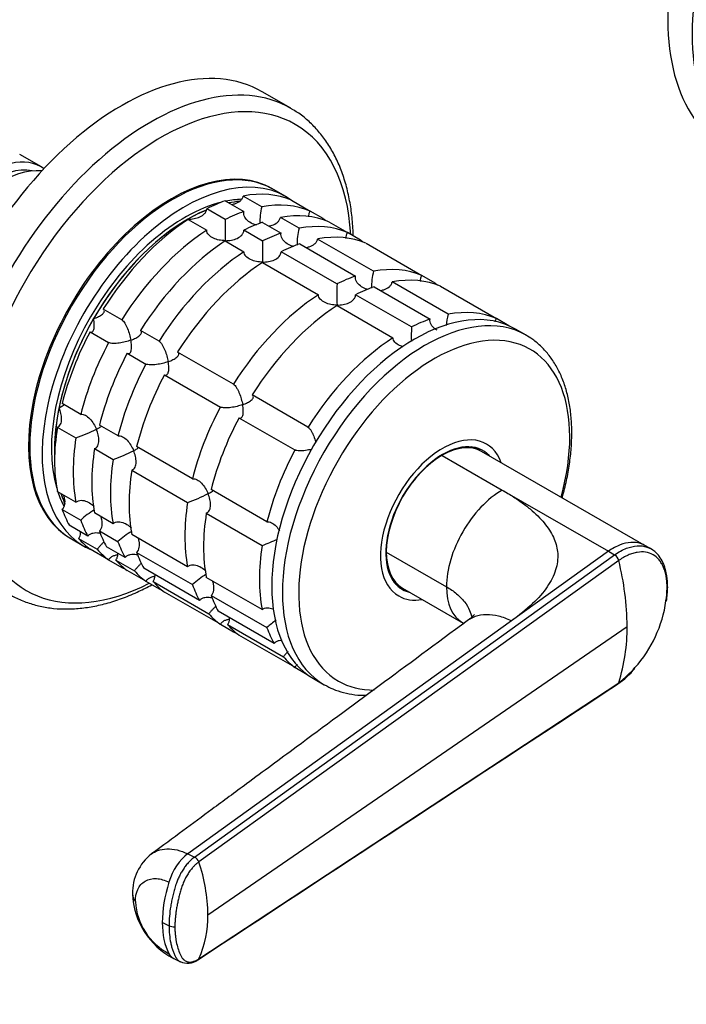
# Model space of a CAD drawing. Units: millimetres. Extents: x 0 to 1478, y 0 to 1758.
# Drawn here: x 997 to 1073, y 203 to 315 of the extents above; entities that cross this region are included whole.
import ezdxf
from ezdxf import colors
from ezdxf.entities.mleader import LeaderData, LeaderLine
from ezdxf.math import Vec2, Vec3

# ---------------------------------------------------------------- set-up
doc = ezdxf.new("R2010")
doc.units = ezdxf.units.MM
doc.layers.add('DV6_Défaut', color=7, linetype='Continuous')
doc.layers.add('Défaut', color=7, linetype='Continuous')

# ---------------------------------------------------------------- blocks, each defined once
blk = doc.blocks.new('_DOT')
at = {"color": 0}
blk.add_line((0, 0), (-1, 0), dxfattribs=at)
at = {"color": 0, "const_width": 0.333}
blk.add_lwpolyline([(-0.1665, 0, 1), (0.1665, 0, 1)], format="xyb", close=True, dxfattribs=at)
blk = doc.blocks.new('SE5')
at = {"layer": 'DV6_Défaut', "color": 7, "linetype": 'Continuous'}
for p, q in [((1027.89, 305.21), (1024.61, 307.1)), ((999.48, 298.52), (997, 299.95)), ((1024.58, 293.98), (1022.46, 295.21)), ((1027.32, 295.14), (1025.91, 295.96)), ((1020.41, 294.66), (1022.53, 293.43)), ((1027.96, 294.72), (1030.08, 293.49)), ((1020.42, 292.53), (1018.3, 293.76)), ((1031.58, 292.63), (1030.08, 293.49)), ((1016.18, 292.53), (1018.3, 291.31)), ((1024.65, 292.21), (1026.78, 290.98)), ((1028.82, 291.53), (1026.7, 292.76)), ((1032.2, 292.27), (1034.33, 291.04)), ((1024.66, 290.08), (1022.54, 291.31)), ((1035.82, 290.18), (1034.33, 291.04)), ((1020.42, 290.09), (1022.54, 288.86)), ((1028.9, 289.76), (1035.26, 286.09)), ((1037.31, 286.63), (1030.94, 290.31)), ((1036.45, 289.82), (1042.81, 286.14)), ((1033.14, 285.19), (1026.78, 288.86)), ((1024.66, 287.64), (1031.02, 283.96)), ((1045.79, 281.74), (1039.43, 285.41)), ((1044.31, 285.28), (1042.81, 286.14)), ((1041.63, 280.29), (1035.27, 283.96)), ((1037.38, 284.86), (1043.75, 281.19)), ((1044.93, 284.92), (1051.3, 281.24)), ((1008.63, 281.11), (1006.51, 282.33)), ((1033.15, 282.74), (1039.51, 279.06)), ((1052.71, 280.43), (1051.3, 281.24)), ((1005.01, 279.73), (1007.13, 278.51)), ((1012.87, 278.66), (1010.75, 279.88)), ((1054.69, 279.34), (1053.48, 280.04)), ((1009.25, 277.28), (1011.37, 276.06)), ((1021.36, 273.76), (1014.99, 277.43)), ((1013.5, 274.84), (1019.86, 271.16)), ((1029.84, 268.86), (1023.48, 272.53)), ((1003.96, 270.32), (1001.83, 271.55)), ((1021.98, 269.94), (1028.34, 266.26)), ((1001.28, 268.87), (1003.41, 267.64)), ((1008.2, 267.87), (1006.08, 269.1)), ((1005.53, 266.42), (1007.65, 265.19)), ((1016.68, 262.97), (1010.32, 266.65)), ((1049.31, 266.28), (1048.84, 266.55)), ((1068.15, 255.41), (1049.62, 266.1)), ((1045.12, 265.65), (1051.97, 261.7)), ((1009.77, 263.97), (1016.13, 260.29)), ((1003.41, 260.31), (1001.28, 261.53)), ((1025.17, 258.08), (1018.8, 261.75)), ((1051.97, 261.7), (1064.06, 254.72)), ((1001.83, 259.48), (1003.96, 258.26)), ((1007.65, 257.86), (1005.53, 259.08)), ((1018.26, 259.07), (1024.62, 255.39)), ((1004.77, 256.45), (1002.65, 257.68)), ((1006.08, 257.03), (1008.2, 255.81)), ((1002.91, 256.12), (1004.32, 255.31)), ((1003.71, 256.17), (1005.83, 254.94)), ((1016.13, 252.96), (1009.77, 256.63)), ((1007.13, 253.74), (1005.01, 254.96)), ((1009.01, 254), (1006.89, 255.23)), ((1068.84, 255.02), (1068.12, 255.42)), ((1007.13, 253.74), (1008.63, 252.87)), ((1007.95, 253.72), (1010.07, 252.49)), ((1010.32, 254.58), (1016.68, 250.91)), ((1016.91, 219.85), (1064.77, 254.31)), ((1065.24, 253.66), (1017.41, 219.31)), ((1038.76, 254.63), (1045.61, 250.68)), ((1064.06, 254.72), (1053.03, 246.78)), ((1064.06, 254.72), (1064.77, 254.31)), ((1017.5, 249.1), (1011.14, 252.78)), ((1011.37, 251.29), (1009.25, 252.51)), ((1024.62, 248.06), (1018.26, 251.73)), ((1011.37, 251.29), (1012.87, 250.42)), ((1012.2, 251.27), (1018.56, 247.6)), ((1039.84, 250.96), (1040.31, 250.69)), ((1040.62, 250.51), (1047.51, 246.54)), ((1019.86, 246.39), (1013.5, 250.06)), ((1018.8, 249.68), (1025.17, 246.01)), ((1025.99, 244.2), (1019.62, 247.88)), ((1053.03, 246.78), (1016.14, 220.22)), ((1018.44, 213.29), (1066.19, 246.14)), ((1019.86, 246.39), (1021.36, 245.52)), ((1020.68, 246.37), (1027.05, 242.7)), ((1028.34, 241.49), (1021.98, 245.17)), ((1028.34, 241.49), (1029.76, 240.68)), ((1030.48, 240.2), (1031.69, 239.51)), ((1017.41, 208.26), (1065.24, 239.73)), ((1016.14, 220.22), (1016.91, 219.85)), ((1013.25, 212.41), (1014.01, 212.04)), ((1014.54, 208.3), (1015.3, 207.93))]:
    blk.add_line(p, q, dxfattribs=at)
for centre, radius, start, end in [((1032.77, 292.02), 8.43, 166.5288, 179.6924), ((1062.1, 291.34), 41.7, 178.3581, 181.6688), ((1037.02, 289.57), 8.43, 166.5288, 179.6924), ((1066.34, 288.89), 41.7, 178.3581, 181.6688), ((1045.5, 284.67), 8.43, 166.5288, 179.6924), ((1074.83, 283.99), 41.7, 178.3581, 181.6688), ((1054.07, 279.76), 8.51, 166.6029, 175.3788), ((1083.31, 279.09), 41.7, 178.3581, 180.6139), ((997.48, 284.73), 18.09, 289.1282, 297.147), ((1001.72, 282.28), 18.09, 289.1282, 297.147), ((1010.21, 277.38), 18.09, 289.1282, 297.147), ((1009.8, 252.08), 8.51, 120.1602, 133.3971), ((1014.04, 249.63), 8.51, 120.1602, 133.3971), ((1018.69, 272.48), 18.09, 289.1282, 295.1388), ((1064.2, 253.41), 1.06, 13.4377, 57.7468), ((1034.12, 245.89), 32.07, 0.4503, 14.0179), ((1022.53, 244.73), 8.51, 120.1602, 133.3971), ((1056.37, 251.06), 14.39, 351.9996, 357.7143), ((1060.84, 250.63), 9.96, 350.6504, 0.0982), ((1056.37, 251.06), 14.39, 318.1183, 351.9996), ((1031.01, 239.83), 8.51, 124.3965, 133.3971), ((1045.81, 245.9), 20.38, 342.3855, 0.6948), ((1059.92, 247.24), 9.26, 304.2729, 320.5671), ((1056.37, 251.06), 14.39, 308.0436, 318.1183), ((1015.47, 215.78), 5.62, 127.9254, 181.1862), ((1016.54, 219.01), 0.915, 18.966, 66.6397), ((998.87, 213.04), 19.57, 0.7191, 18.6829), ((1018.52, 216.01), 8.68, 182.2649, 242.446), ((1017.41, 215.24), 7.25, 183.6715, 241.9196), ((1006.8, 213.05), 11.64, 335.696, 1.1466), ((1014.63, 213.39), 1.49, 245.4717, 271.5687), ((1016.1, 209.84), 2.07, 246.7484, 304.5758)]:
    blk.add_arc(centre, radius, start, end, dxfattribs=at)
for centre, major_axis, ratio, start_param, end_param in [((1093.46, 328.38), (16, 27.71), 0.57735, 0, 3.141593), ((1096.23, 326.78), (16, 27.71), 0.57735, 0, 3.141593), ((1008.61, 279.39), (16, 27.71), 0.57735, 0, 3.141593), ((1011.89, 277.49), (16, 27.71), 0.57735, 0, 3.141593), ((1013.06, 276.82), (15.33, 26.56), 0.57735, 0, 3.866782), ((1011.89, 277.49), (16, 27.71), 0.57735, 6.273271, 6.283185), ((1013.06, 276.82), (15.33, 26.56), 0.57735, 5.557996, 6.283185), ((993.48, 288.12), (-6, -10.39), 0.57735, 3.092119, 6.283185), ((993.97, 287.84), (5.65, 9.79), 0.57735, 0.195035, 2.946558), ((1014.41, 276.04), (-11.5, -19.92), 0.57735, 3.141593, 6.283185), ((995.17, 287.14), (6, 10.39), 0.57735, 0.247526, 2.894066), ((1014.27, 276.12), (11.5, 19.92), 0.57735, 0, 3.147741), ((1015.82, 275.22), (-11.5, -19.92), 0.57735, 3.076364, 6.283185), ((1017.24, 274.41), (11.5, 19.92), 0.57735, 0.065229, 0.45837), ((1014.27, 276.12), (11.5, 19.92), 0.57735, 6.277037, 6.283185), ((1015.82, 275.22), (-10.75, -18.62), 0.57735, 3.6464, 5.779048), ((1017.24, 274.41), (11.5, 19.92), 0.57735, 0.588828, 0.720169), ((1015.82, 275.22), (-10.75, -18.62), 0.57735, 3.490855, 3.615898), ((1016.17, 275.02), (-10.75, -18.62), 0.57735, 3.533293, 3.615898), ((1016.17, 275.02), (10.75, 18.62), 0.57735, 0.391325, 0.474305), ((1019.36, 273.18), (11.5, 19.92), 0.57735, 0.065229, 0.45837), ((1016.17, 275.02), (-10.75, -18.62), 0.57735, 3.789435, 5.532089), ((1016.17, 275.02), (10.75, 18.62), 0.57735, 0.647871, 0.785398), ((1019.36, 273.18), (11.5, 19.92), 0.57735, 0.588828, 0.720169), ((1021.48, 271.96), (11.5, 19.92), 0.57735, 0.065229, 0.45837), ((1016.17, 275.02), (10.75, 18.62), 0.57735, 0.785398, 1.570796), ((1017.24, 274.41), (11.5, 19.92), 0.57735, 0.850627, 1.505567), ((1021.48, 271.96), (11.5, 19.92), 0.57735, 0.588828, 0.720169), ((1023.6, 270.73), (11.5, 19.92), 0.57735, 0.065229, 0.45837), ((1019.36, 273.18), (11.5, 19.92), 0.57735, -0.092363, -0.065229), ((1019.36, 273.18), (11.5, 19.92), 0.57735, 0.850627, 1.505567), ((1023.6, 270.73), (11.5, 19.92), 0.57735, 0.588828, 0.720169), ((1025.72, 269.51), (11.5, 19.92), 0.57735, 0.065229, 0.45837), ((1021.48, 271.96), (11.5, 19.92), 0.57735, 0.850627, 1.505567), ((1025.72, 269.51), (11.5, 19.92), 0.57735, 0.588828, 0.720169), ((1023.6, 270.73), (11.5, 19.92), 0.57735, -0.092363, -0.065229), ((1023.6, 270.73), (11.5, 19.92), 0.57735, 0.850627, 1.505567), ((1025.72, 269.51), (11.5, 19.92), 0.57735, 0.850627, 1.505567), ((1032.08, 265.83), (11.5, 19.92), 0.57735, 0.065229, 0.45837), ((1032.08, 265.83), (11.5, 19.92), 0.57735, 0.588828, 0.720169), ((1034.21, 264.61), (11.5, 19.92), 0.57735, 0.065229, 0.45837), ((1032.08, 265.83), (11.5, 19.92), 0.57735, -0.092363, -0.065229), ((1032.08, 265.83), (11.5, 19.92), 0.57735, 0.850627, 1.505567), ((1034.21, 264.61), (11.5, 19.92), 0.57735, 0.588828, 0.720169), ((1041.98, 260.12), (-11.5, -19.92), 0.57735, 3.141593, 6.283185), ((1043.19, 259.42), (-11.5, -19.92), 0.57735, 3.147068, 6.283185), ((1034.21, 264.61), (11.5, 19.92), 0.57735, 0.850627, 1.505567), ((1040.57, 260.93), (11.5, 19.92), 0.57735, 0.065229, 0.45837), ((1016.17, 275.02), (-10.75, -18.62), 0.57735, 4.712389, 5.235988), ((1040.57, 260.93), (11.5, 19.92), 0.57735, 0.588828, 0.720169), ((1017.24, 274.41), (-11.5, -19.92), 0.57735, 4.777618, 5.170759), ((1019.36, 273.18), (-11.5, -19.92), 0.57735, 4.777618, 5.170759), ((1044.22, 258.83), (-10.92, -18.91), 0.57735, 1.995645, 6.283185), ((1040.57, 260.93), (11.5, 19.92), 0.57735, 0.850627, 1.505567), ((1043.19, 259.42), (-11.5, -19.92), 0.57735, 3.141593, 3.147068), ((1021.48, 271.96), (-11.5, -19.92), 0.57735, 4.777618, 5.170759), ((1023.6, 270.73), (-11.5, -19.92), 0.57735, 4.777618, 5.170759), ((1025.72, 269.51), (-11.5, -19.92), 0.57735, 4.777618, 5.170759), ((1016.17, 275.02), (-10.75, -18.62), 0.57735, 5.235988, 5.532089), ((1032.08, 265.83), (-11.5, -19.92), 0.57735, 4.777618, 5.170759), ((1034.21, 264.61), (-11.5, -19.92), 0.57735, 4.777618, 5.170759), ((1017.24, 274.41), (-11.5, -19.92), 0.57735, 5.301217, 5.694358), ((1019.36, 273.18), (-11.5, -19.92), 0.57735, 5.301217, 5.694358), ((1045.17, 258.28), (-5, -8.66), 0.57735, 2.690566, 6.283185), ((1045.17, 258.28), (-4.58, -7.92), 0.57735, 2.960273, 6.283185), ((1021.48, 271.96), (-11.5, -19.92), 0.57735, 5.301217, 5.694358), ((1040.57, 260.93), (-11.5, -19.92), 0.57735, 4.777618, 5.170759), ((1045.12, 258.31), (-4.5, -7.79), 0.57735, 3.141593, 3.926991), ((1044.81, 258.49), (-4.5, -7.79), 0.57735, 3.107093, 3.317109), ((1044.11, 258.89), (-4.58, -7.92), 0.57735, -3.326962, -3.257773), ((1023.6, 270.73), (-11.5, -19.92), 0.57735, 5.301217, 5.694358), ((1045.12, 258.31), (4.5, 7.79), 0.57735, 0.785398, 2.356194), ((1025.72, 269.51), (-11.5, -19.92), 0.57735, 5.301217, 5.694358), ((1051.97, 254.35), (-4.5, -7.79), 0.57735, 3.926966, 5.497787), ((1015.82, 275.22), (-10.75, -18.62), 0.57735, -0.474305, -0.349489), ((1016.17, 275.02), (-10.75, -18.62), 0.57735, -0.474305, -0.391488), ((1016.17, 275.02), (-10.75, -18.62), 0.57735, -0.474305, -0.400129), ((1017.24, 274.41), (-11.5, -19.92), 0.57735, -0.45837, -0.327028), ((1032.08, 265.83), (-11.5, -19.92), 0.57735, 5.301217, 5.694358), ((1019.36, 273.18), (-11.5, -19.92), 0.57735, -0.45837, -0.327028), ((1034.21, 264.61), (-11.5, -19.92), 0.57735, 5.301217, 5.694358), ((1021.48, 271.96), (-11.5, -19.92), 0.57735, -0.45837, -0.327028), ((1017.24, 274.41), (-11.5, -19.92), 0.57735, 6.086615, 6.217956), ((1015.82, 275.22), (-11.5, -19.92), 0.57735, 0, 0.065229), ((1019.36, 273.18), (-11.5, -19.92), 0.57735, 6.086615, 6.217956), ((1023.6, 270.73), (-11.5, -19.92), 0.57735, -0.45837, -0.327028), ((1040.57, 260.93), (-11.5, -19.92), 0.57735, 5.301217, 5.694358), ((1021.48, 271.96), (-11.5, -19.92), 0.57735, 6.086615, 6.217956), ((1025.72, 269.51), (-11.5, -19.92), 0.57735, -0.45837, -0.327028), ((1045.12, 258.31), (4.5, 7.79), 0.57735, 2.356194, 3.141593), ((1019.36, 273.18), (-11.5, -19.92), 0.57735, 0.065229, 0.092363), ((1023.6, 270.73), (-11.5, -19.92), 0.57735, 6.086615, 6.217956), ((1025.72, 269.51), (-11.5, -19.92), 0.57735, 6.086615, 6.217956), ((1023.6, 270.73), (-11.5, -19.92), 0.57735, 0.065229, 0.092363), ((1032.08, 265.83), (-11.5, -19.92), 0.57735, -0.45837, -0.327028), ((1044.81, 258.49), (-4.5, -7.79), 0.57735, 6.107669, 6.283185), ((1044.11, 258.89), (-4.58, -7.92), 0.57735, 0.11618, 0.18537), ((1044.81, 258.49), (-4.5, -7.79), 0.57735, 0, 0.0345), ((1045.17, 258.28), (-4.58, -7.92), 0.57735, 0, 0.18132), ((1051.97, 254.35), (4.5, 7.79), 0.57735, 2.356194, 3.141655), ((1034.21, 264.61), (-11.5, -19.92), 0.57735, -0.45837, -0.327028), ((1045.17, 258.28), (-5, -8.66), 0.57735, 0, 0.451027), ((1032.08, 265.83), (-11.5, -19.92), 0.57735, 6.086615, 6.217956), ((1034.21, 264.61), (-11.5, -19.92), 0.57735, 6.086615, 6.217956), ((1040.57, 260.93), (-11.5, -19.92), 0.57735, -0.45837, -0.327028), ((1032.08, 265.83), (-11.5, -19.92), 0.57735, 0.065229, 0.092363), ((1040.57, 260.93), (-11.5, -19.92), 0.57735, 6.086615, 6.217956), ((1043.19, 259.42), (-11.5, -19.92), 0.57735, 0, 0.002216), ((1044.22, 258.83), (-10.92, -18.91), 0.57735, 0, 0.327697), ((1016.21, 217.14), (1.67, 3.46), 0.524838, 0.774427, 1.856157), ((1020.48, 217.39), (-4.91, -10.13), 0.524839, 4.99776, 5.45781), ((1013.7, 215.67), (3.84, 0), 0.57735, 3.142296, 3.554207), ((1020.48, 217.39), (-4.91, -10.13), 0.524828, 5.457824, 5.917873), ((1016.21, 211.76), (1.67, 3.46), 0.524834, 2.776255, 3.142076)]:
    blk.add_ellipse(centre, major_axis=major_axis, ratio=ratio, start_param=start_param, end_param=end_param, dxfattribs=at)
for points, knots in [([(1035, 290.67), (1035, 290.88), (1034.96, 291.76), (1034.83, 293.28), (1034.52, 295.15), (1034.07, 296.92), (1033.48, 298.58), (1032.76, 300.11), (1031.91, 301.5), (1030.93, 302.75), (1029.85, 303.83), (1028.86, 304.62), (1028.27, 304.96), (1028.05, 305.08)], [0, 0, 0, 0, 0.0330559, 0.137174, 0.2412838, 0.3452491, 0.4488884, 0.5519768, 0.6542796, 0.7556136, 0.855916, 0.955293, 1, 1, 1, 1]), ([(1021.14, 294.24), (1021.26, 294.26), (1021.38, 294.29), (1021.72, 294.4), (1021.94, 294.5), (1022.2, 294.73), (1022.27, 294.81), (1022.39, 295), (1022.44, 295.1), (1022.46, 295.21)], [0, 0, 0, 0, 0.2101088, 0.2101088, 0.6050544, 0.6050544, 0.8025272, 0.8025272, 1, 1, 1, 1]), ([(1016.17, 292.57), (1016.29, 292.57), (1016.41, 292.58), (1016.64, 292.6), (1016.76, 292.61), (1017.1, 292.68), (1017.32, 292.74), (1017.73, 292.93), (1017.92, 293.06), (1018.13, 293.29), (1018.19, 293.38), (1018.27, 293.56), (1018.29, 293.66), (1018.3, 293.76)], [0, 0, 0, 0, 0.125, 0.125, 0.25, 0.25, 0.5, 0.5, 0.75, 0.75, 0.875, 0.875, 1, 1, 1, 1]), ([(1023.97, 291.89), (1023.87, 291.92), (1023.77, 291.95), (1023.47, 292.07), (1023.26, 292.18), (1022.9, 292.46), (1022.75, 292.62), (1022.59, 292.91), (1022.55, 293.01), (1022.51, 293.22), (1022.51, 293.33), (1022.53, 293.43)], [0, 0, 0, 0, 0.126741, 0.126741, 0.417828, 0.417828, 0.708914, 0.708914, 0.854457, 0.854457, 1, 1, 1, 1]), ([(1029.95, 292.82), (1029.94, 292.93), (1029.94, 293.05), (1029.99, 293.27), (1030.03, 293.39), (1030.08, 293.49)], [0, 0, 0, 0, 0.489921, 0.489921, 1, 1, 1, 1]), ([(1025.38, 291.79), (1025.5, 291.81), (1025.63, 291.84), (1025.97, 291.95), (1026.18, 292.05), (1026.44, 292.28), (1026.51, 292.36), (1026.63, 292.55), (1026.68, 292.65), (1026.7, 292.76)], [0, 0, 0, 0, 0.210109, 0.210109, 0.605054, 0.605054, 0.802527, 0.802527, 1, 1, 1, 1]), ([(1020.42, 290.12), (1020.3, 290.13), (1020.18, 290.13), (1019.95, 290.16), (1019.83, 290.17), (1019.49, 290.24), (1019.27, 290.31), (1018.86, 290.5), (1018.67, 290.63), (1018.46, 290.86), (1018.4, 290.94), (1018.32, 291.12), (1018.3, 291.21), (1018.3, 291.31)], [0, 0, 0, 0, 0.125, 0.125, 0.25, 0.25, 0.5, 0.5, 0.75, 0.75, 0.875, 0.875, 1, 1, 1, 1]), ([(1020.42, 290.12), (1020.53, 290.12), (1020.65, 290.13), (1020.88, 290.15), (1021, 290.16), (1021.34, 290.23), (1021.57, 290.29), (1021.97, 290.48), (1022.16, 290.61), (1022.37, 290.84), (1022.43, 290.93), (1022.51, 291.11), (1022.54, 291.21), (1022.54, 291.31)], [0, 0, 0, 0, 0.125, 0.125, 0.25, 0.25, 0.5, 0.5, 0.75, 0.75, 0.875, 0.875, 1, 1, 1, 1]), ([(1028.21, 289.44), (1028.11, 289.47), (1028.02, 289.5), (1027.71, 289.62), (1027.5, 289.73), (1027.15, 290.01), (1026.99, 290.17), (1026.83, 290.46), (1026.8, 290.56), (1026.76, 290.77), (1026.76, 290.88), (1026.78, 290.98)], [0, 0, 0, 0, 0.126741, 0.126741, 0.417828, 0.417828, 0.708914, 0.708914, 0.854457, 0.854457, 1, 1, 1, 1]), ([(1034.19, 290.37), (1034.18, 290.48), (1034.19, 290.6), (1034.23, 290.82), (1034.27, 290.94), (1034.33, 291.04)], [0, 0, 0, 0, 0.4899212, 0.4899212, 1, 1, 1, 1]), ([(1029.62, 289.34), (1029.75, 289.36), (1029.87, 289.39), (1030.21, 289.5), (1030.42, 289.6), (1030.68, 289.83), (1030.76, 289.91), (1030.88, 290.1), (1030.92, 290.2), (1030.94, 290.31)], [0, 0, 0, 0, 0.210109, 0.210109, 0.605054, 0.605054, 0.802527, 0.802527, 1, 1, 1, 1]), ([(1024.66, 287.68), (1024.54, 287.68), (1024.42, 287.68), (1024.19, 287.71), (1024.08, 287.72), (1023.74, 287.79), (1023.51, 287.86), (1023.1, 288.05), (1022.92, 288.18), (1022.7, 288.41), (1022.65, 288.49), (1022.56, 288.67), (1022.54, 288.77), (1022.54, 288.86)], [0, 0, 0, 0, 0.125, 0.125, 0.25, 0.25, 0.5, 0.5, 0.75, 0.75, 0.875, 0.875, 1, 1, 1, 1]), ([(1024.66, 287.68), (1024.78, 287.67), (1024.9, 287.68), (1025.13, 287.7), (1025.24, 287.71), (1025.58, 287.78), (1025.81, 287.84), (1026.22, 288.03), (1026.4, 288.16), (1026.62, 288.39), (1026.67, 288.48), (1026.75, 288.66), (1026.78, 288.76), (1026.78, 288.86)], [0, 0, 0, 0, 0.125, 0.125, 0.25, 0.25, 0.5, 0.5, 0.75, 0.75, 0.875, 0.875, 1, 1, 1, 1]), ([(1036.69, 284.54), (1036.6, 284.57), (1036.5, 284.6), (1036.2, 284.72), (1035.99, 284.84), (1035.63, 285.11), (1035.47, 285.27), (1035.32, 285.56), (1035.28, 285.66), (1035.24, 285.87), (1035.24, 285.98), (1035.26, 286.09)], [0, 0, 0, 0, 0.1267414, 0.1267414, 0.4178276, 0.4178276, 0.7089138, 0.7089138, 0.8544569, 0.8544569, 1, 1, 1, 1]), ([(1038.11, 284.44), (1038.23, 284.46), (1038.35, 284.49), (1038.69, 284.6), (1038.91, 284.7), (1039.17, 284.93), (1039.24, 285.01), (1039.36, 285.2), (1039.41, 285.3), (1039.43, 285.41)], [0, 0, 0, 0, 0.210109, 0.210109, 0.605054, 0.605054, 0.802527, 0.802527, 1, 1, 1, 1]), ([(1042.68, 285.47), (1042.67, 285.58), (1042.67, 285.7), (1042.71, 285.93), (1042.75, 286.04), (1042.81, 286.14)], [0, 0, 0, 0, 0.4899212, 0.4899212, 1, 1, 1, 1]), ([(1033.15, 282.78), (1033.03, 282.78), (1032.91, 282.78), (1032.68, 282.81), (1032.56, 282.83), (1032.22, 282.89), (1032, 282.96), (1031.59, 283.15), (1031.4, 283.28), (1031.19, 283.51), (1031.13, 283.59), (1031.05, 283.77), (1031.03, 283.87), (1031.02, 283.96)], [0, 0, 0, 0, 0.125, 0.125, 0.25, 0.25, 0.5, 0.5, 0.75, 0.75, 0.875, 0.875, 1, 1, 1, 1]), ([(1033.15, 282.78), (1033.26, 282.78), (1033.38, 282.78), (1033.61, 282.8), (1033.73, 282.81), (1034.07, 282.88), (1034.29, 282.94), (1034.7, 283.13), (1034.89, 283.26), (1035.1, 283.49), (1035.16, 283.58), (1035.24, 283.76), (1035.26, 283.86), (1035.27, 283.96)], [0, 0, 0, 0, 0.125, 0.125, 0.25, 0.25, 0.5, 0.5, 0.75, 0.75, 0.875, 0.875, 1, 1, 1, 1]), ([(1005.42, 281.23), (1005.52, 281.26), (1005.62, 281.3), (1005.81, 281.38), (1005.9, 281.42), (1006.15, 281.55), (1006.3, 281.65), (1006.53, 281.84), (1006.61, 281.95), (1006.65, 282.1), (1006.65, 282.16), (1006.61, 282.25), (1006.57, 282.29), (1006.51, 282.33)], [0, 0, 0, 0, 0.125, 0.125, 0.25, 0.25, 0.5, 0.5, 0.75, 0.75, 0.875, 0.875, 1, 1, 1, 1]), ([(1005.01, 279.73), (1005.07, 279.7), (1005.13, 279.69), (1005.23, 279.7), (1005.28, 279.72), (1005.35, 279.8), (1005.39, 279.85), (1005.44, 279.96), (1005.46, 280.03), (1005.5, 280.26), (1005.5, 280.43), (1005.49, 280.72), (1005.48, 280.82), (1005.46, 281.02), (1005.44, 281.12), (1005.42, 281.23)], [0, 0, 0, 0, 0.125, 0.125, 0.25, 0.25, 0.375, 0.375, 0.5, 0.5, 0.75, 0.75, 0.875, 0.875, 1, 1, 1, 1]), ([(1008.63, 281.11), (1008.69, 281.07), (1008.75, 281.01), (1008.87, 280.88), (1008.93, 280.79), (1009.04, 280.61), (1009.09, 280.51), (1009.19, 280.3), (1009.24, 280.2), (1009.38, 279.87), (1009.45, 279.65), (1009.55, 279.32), (1009.57, 279.21), (1009.63, 278.99), (1009.65, 278.88), (1009.67, 278.78)], [0, 0, 0, 0, 0.125, 0.125, 0.25, 0.25, 0.375, 0.375, 0.5, 0.5, 0.75, 0.75, 0.875, 0.875, 1, 1, 1, 1]), ([(1044.55, 279.91), (1044.46, 279.96), (1044.38, 280.01), (1044.12, 280.21), (1043.96, 280.38), (1043.8, 280.66), (1043.77, 280.76), (1043.73, 280.97), (1043.73, 281.08), (1043.75, 281.19)], [0, 0, 0, 0, 0.18132, 0.18132, 0.59066, 0.59066, 0.79533, 0.79533, 1, 1, 1, 1]), ([(1051.17, 280.86), (1051.17, 280.88), (1051.17, 280.89), (1051.2, 281.03), (1051.24, 281.14), (1051.3, 281.24)], [0, 0, 0, 0, 0.131585, 0.131585, 1, 1, 1, 1]), ([(1009.67, 278.78), (1009.77, 278.81), (1009.87, 278.85), (1010.05, 278.93), (1010.14, 278.97), (1010.39, 279.1), (1010.54, 279.2), (1010.77, 279.39), (1010.86, 279.5), (1010.89, 279.66), (1010.89, 279.71), (1010.85, 279.8), (1010.81, 279.84), (1010.75, 279.88)], [0, 0, 0, 0, 0.125, 0.125, 0.25, 0.25, 0.5, 0.5, 0.75, 0.75, 0.875, 0.875, 1, 1, 1, 1]), ([(1009.67, 278.78), (1009.57, 278.74), (1009.46, 278.71), (1009.25, 278.64), (1009.14, 278.61), (1008.81, 278.53), (1008.57, 278.48), (1008.11, 278.42), (1007.87, 278.4), (1007.55, 278.41), (1007.45, 278.42), (1007.27, 278.45), (1007.19, 278.48), (1007.13, 278.51)], [0, 0, 0, 0, 0.125, 0.125, 0.25, 0.25, 0.5, 0.5, 0.75, 0.75, 0.875, 0.875, 1, 1, 1, 1]), ([(1009.25, 277.28), (1009.31, 277.25), (1009.37, 277.24), (1009.47, 277.25), (1009.52, 277.27), (1009.6, 277.35), (1009.63, 277.4), (1009.68, 277.52), (1009.7, 277.58), (1009.74, 277.81), (1009.75, 277.98), (1009.73, 278.27), (1009.73, 278.37), (1009.7, 278.57), (1009.69, 278.67), (1009.67, 278.78)], [0, 0, 0, 0, 0.125, 0.125, 0.25, 0.25, 0.375, 0.375, 0.5, 0.5, 0.75, 0.75, 0.875, 0.875, 1, 1, 1, 1]), ([(1012.87, 278.66), (1012.93, 278.62), (1012.99, 278.56), (1013.11, 278.43), (1013.17, 278.34), (1013.28, 278.16), (1013.34, 278.06), (1013.44, 277.85), (1013.48, 277.75), (1013.62, 277.42), (1013.69, 277.2), (1013.79, 276.87), (1013.82, 276.76), (1013.87, 276.54), (1013.89, 276.43), (1013.91, 276.33)], [0, 0, 0, 0, 0.125, 0.125, 0.25, 0.25, 0.375, 0.375, 0.5, 0.5, 0.75, 0.75, 0.875, 0.875, 1, 1, 1, 1]), ([(1040.69, 278.01), (1040.55, 278.05), (1040.41, 278.1), (1040.07, 278.26), (1039.89, 278.38), (1039.67, 278.61), (1039.62, 278.69), (1039.54, 278.87), (1039.51, 278.97), (1039.51, 279.06)], [0, 0, 0, 0, 0.243022, 0.243022, 0.621511, 0.621511, 0.810756, 0.810756, 1, 1, 1, 1]), ([(1058.79, 260.81), (1058.8, 260.84), (1058.99, 261.5), (1059.31, 262.79), (1059.64, 264.66), (1059.85, 266.49), (1059.91, 268.27), (1059.84, 269.99), (1059.62, 271.62), (1059.26, 273.16), (1058.76, 274.58), (1058.12, 275.88), (1057.34, 277.04), (1056.46, 278.03), (1055.52, 278.84), (1054.92, 279.19), (1054.61, 279.37)], [0, 0, 0, 0, 0.0035, 0.082205, 0.161036, 0.24001, 0.319132, 0.398382, 0.477699, 0.556923, 0.63584, 0.714167, 0.791613, 0.867986, 0.943298, 1, 1, 1, 1]), ([(1013.91, 276.33), (1014.01, 276.36), (1014.11, 276.4), (1014.29, 276.48), (1014.38, 276.52), (1014.63, 276.65), (1014.78, 276.75), (1015.02, 276.95), (1015.1, 277.05), (1015.14, 277.21), (1015.13, 277.26), (1015.09, 277.35), (1015.05, 277.39), (1014.99, 277.43)], [0, 0, 0, 0, 0.125, 0.125, 0.25, 0.25, 0.5, 0.5, 0.75, 0.75, 0.875, 0.875, 1, 1, 1, 1]), ([(1013.91, 276.33), (1013.81, 276.29), (1013.7, 276.26), (1013.49, 276.19), (1013.38, 276.16), (1013.05, 276.08), (1012.82, 276.03), (1012.35, 275.97), (1012.12, 275.95), (1011.79, 275.96), (1011.69, 275.97), (1011.51, 276.01), (1011.43, 276.03), (1011.37, 276.06)], [0, 0, 0, 0, 0.125, 0.125, 0.25, 0.25, 0.5, 0.5, 0.75, 0.75, 0.875, 0.875, 1, 1, 1, 1]), ([(1013.5, 274.84), (1013.56, 274.8), (1013.61, 274.79), (1013.72, 274.8), (1013.76, 274.83), (1013.84, 274.9), (1013.87, 274.95), (1013.92, 275.07), (1013.94, 275.13), (1013.98, 275.36), (1013.99, 275.53), (1013.98, 275.82), (1013.97, 275.92), (1013.94, 276.12), (1013.93, 276.22), (1013.91, 276.33)], [0, 0, 0, 0, 0.125, 0.125, 0.25, 0.25, 0.375, 0.375, 0.5, 0.5, 0.75, 0.75, 0.875, 0.875, 1, 1, 1, 1]), ([(1021.36, 273.76), (1021.42, 273.72), (1021.48, 273.66), (1021.59, 273.53), (1021.65, 273.44), (1021.77, 273.26), (1021.82, 273.16), (1021.92, 272.96), (1021.97, 272.85), (1022.1, 272.52), (1022.18, 272.3), (1022.27, 271.97), (1022.3, 271.86), (1022.35, 271.64), (1022.38, 271.53), (1022.4, 271.43)], [0, 0, 0, 0, 0.125, 0.125, 0.25, 0.25, 0.375, 0.375, 0.5, 0.5, 0.75, 0.75, 0.875, 0.875, 1, 1, 1, 1]), ([(1022.4, 271.43), (1022.5, 271.46), (1022.59, 271.5), (1022.78, 271.58), (1022.87, 271.62), (1023.12, 271.75), (1023.27, 271.85), (1023.5, 272.05), (1023.59, 272.15), (1023.62, 272.31), (1023.62, 272.36), (1023.58, 272.45), (1023.54, 272.5), (1023.48, 272.53)], [0, 0, 0, 0, 0.125, 0.125, 0.25, 0.25, 0.5, 0.5, 0.75, 0.75, 0.875, 0.875, 1, 1, 1, 1]), ([(1001.28, 268.87), (1001.37, 268.89), (1001.44, 268.93), (1001.56, 269.05), (1001.62, 269.12), (1001.74, 269.37), (1001.77, 269.57), (1001.78, 269.99), (1001.75, 270.21), (1001.68, 270.54), (1001.65, 270.65), (1001.58, 270.87), (1001.53, 270.98), (1001.49, 271.08)], [0, 0, 0, 0, 0.125, 0.125, 0.25, 0.25, 0.5, 0.5, 0.75, 0.75, 0.875, 0.875, 1, 1, 1, 1]), ([(1001.49, 271.08), (1001.56, 271.12), (1001.63, 271.16), (1001.76, 271.23), (1001.82, 271.27), (1001.95, 271.35), (1002.02, 271.39), (1002.07, 271.43)], [0, 0, 0, 0, 0.292253, 0.292253, 0.584506, 0.584506, 1, 1, 1, 1]), ([(1022.4, 271.43), (1022.3, 271.39), (1022.19, 271.36), (1021.98, 271.29), (1021.87, 271.26), (1021.54, 271.18), (1021.3, 271.13), (1020.84, 271.07), (1020.6, 271.05), (1020.28, 271.06), (1020.18, 271.07), (1020, 271.11), (1019.92, 271.13), (1019.86, 271.16)], [0, 0, 0, 0, 0.125, 0.125, 0.25, 0.25, 0.5, 0.5, 0.75, 0.75, 0.875, 0.875, 1, 1, 1, 1]), ([(1021.98, 269.94), (1022.04, 269.91), (1022.1, 269.89), (1022.2, 269.9), (1022.25, 269.93), (1022.32, 270), (1022.36, 270.05), (1022.41, 270.17), (1022.43, 270.23), (1022.47, 270.46), (1022.48, 270.63), (1022.46, 270.92), (1022.45, 271.02), (1022.43, 271.22), (1022.41, 271.32), (1022.4, 271.43)], [0, 0, 0, 0, 0.125, 0.125, 0.25, 0.25, 0.375, 0.375, 0.5, 0.5, 0.75, 0.75, 0.875, 0.875, 1, 1, 1, 1]), ([(1003.96, 270.32), (1004.12, 270.36), (1004.3, 270.32), (1004.66, 270.13), (1004.83, 269.98), (1005.15, 269.65), (1005.29, 269.46), (1005.54, 269.06), (1005.64, 268.85), (1005.73, 268.64)], [0, 0, 0, 0, 0.25, 0.25, 0.5, 0.5, 0.75, 0.75, 1, 1, 1, 1]), ([(1005.53, 266.42), (1005.61, 266.44), (1005.68, 266.49), (1005.81, 266.6), (1005.86, 266.67), (1005.98, 266.92), (1006.01, 267.12), (1006.02, 267.54), (1005.99, 267.76), (1005.89, 268.2), (1005.82, 268.42), (1005.73, 268.64)], [0, 0, 0, 0, 0.125, 0.125, 0.25, 0.25, 0.5, 0.5, 0.75, 0.75, 1, 1, 1, 1]), ([(1005.73, 268.64), (1005.81, 268.67), (1005.88, 268.71), (1006.01, 268.78), (1006.07, 268.82), (1006.2, 268.9), (1006.26, 268.94), (1006.31, 268.98)], [0, 0, 0, 0, 0.292253, 0.292253, 0.584506, 0.584506, 1, 1, 1, 1]), ([(1029.84, 268.86), (1029.9, 268.82), (1029.96, 268.77), (1030.08, 268.63), (1030.14, 268.54), (1030.25, 268.36), (1030.31, 268.26), (1030.41, 268.06), (1030.45, 267.95), (1030.59, 267.62), (1030.66, 267.4), (1030.73, 267.17), (1030.73, 267.17), (1030.73, 267.16)], [0, 0, 0, 0, 0.164908, 0.164908, 0.329816, 0.329816, 0.494725, 0.494725, 0.659633, 0.659633, 0.989449, 0.989449, 1, 1, 1, 1]), ([(1008.2, 267.87), (1008.36, 267.91), (1008.54, 267.87), (1008.91, 267.68), (1009.08, 267.53), (1009.39, 267.2), (1009.53, 267.01), (1009.78, 266.61), (1009.89, 266.4), (1009.98, 266.19)], [0, 0, 0, 0, 0.25, 0.25, 0.5, 0.5, 0.75, 0.75, 1, 1, 1, 1]), ([(1009.77, 263.97), (1009.85, 263.99), (1009.92, 264.04), (1010.05, 264.15), (1010.1, 264.23), (1010.22, 264.47), (1010.26, 264.67), (1010.26, 265.09), (1010.24, 265.31), (1010.14, 265.75), (1010.06, 265.97), (1009.98, 266.19)], [0, 0, 0, 0, 0.125, 0.125, 0.25, 0.25, 0.5, 0.5, 0.75, 0.75, 1, 1, 1, 1]), ([(1009.98, 266.19), (1010.05, 266.22), (1010.12, 266.26), (1010.25, 266.33), (1010.31, 266.37), (1010.44, 266.45), (1010.5, 266.49), (1010.55, 266.53)], [0, 0, 0, 0, 0.292253, 0.292253, 0.584506, 0.584506, 1, 1, 1, 1]), ([(1030.31, 266.35), (1030.29, 266.35), (1030.27, 266.34), (1030.02, 266.28), (1029.79, 266.24), (1029.32, 266.17), (1029.09, 266.15), (1028.76, 266.16), (1028.66, 266.17), (1028.48, 266.21), (1028.41, 266.23), (1028.34, 266.26)], [0, 0, 0, 0, 0.034446, 0.034446, 0.356298, 0.356298, 0.678149, 0.678149, 0.839074, 0.839074, 1, 1, 1, 1]), ([(1016.68, 262.97), (1016.84, 263.01), (1017.03, 262.97), (1017.39, 262.78), (1017.56, 262.63), (1017.87, 262.3), (1018.01, 262.11), (1018.26, 261.71), (1018.37, 261.5), (1018.46, 261.29)], [0, 0, 0, 0, 0.25, 0.25, 0.5, 0.5, 0.75, 0.75, 1, 1, 1, 1]), ([(1018.46, 261.29), (1018.53, 261.33), (1018.61, 261.36), (1018.73, 261.43), (1018.79, 261.47), (1018.92, 261.55), (1018.99, 261.59), (1019.04, 261.63)], [0, 0, 0, 0, 0.292253, 0.292253, 0.584506, 0.584506, 1, 1, 1, 1]), ([(1051.97, 261.7), (1052.4, 261.44), (1053.25, 260.94), (1054.38, 260.15), (1055.37, 259.36), (1056.22, 258.56), (1056.92, 257.76), (1057.49, 256.94), (1057.9, 256.12), (1058.18, 255.3), (1058.36, 254.12), (1058.16, 252.54), (1057.16, 250.6), (1055.45, 248.64), (1053.86, 247.42), (1053.03, 246.78)], [0, 0, 0, 0, 0.065275, 0.127374, 0.186557, 0.243126, 0.297424, 0.34984, 0.400804, 0.450787, 0.500285, 0.611966, 0.729423, 0.857511, 1, 1, 1, 1]), ([(1001.83, 259.48), (1001.91, 259.56), (1001.98, 259.65), (1002.08, 259.84), (1002.12, 259.95), (1002.18, 260.29), (1002.17, 260.53), (1002.09, 260.88), (1002.06, 261), (1002.01, 261.11)], [0, 0, 0, 0, 0.197473, 0.197473, 0.394946, 0.394946, 0.789891, 0.789891, 1, 1, 1, 1]), ([(1003.41, 260.31), (1003.49, 260.37), (1003.58, 260.43), (1003.78, 260.5), (1003.89, 260.52), (1004.22, 260.53), (1004.44, 260.47), (1004.85, 260.3), (1005.05, 260.18), (1005.32, 259.97), (1005.41, 259.89), (1005.49, 259.82)], [0, 0, 0, 0, 0.143655, 0.143655, 0.287311, 0.287311, 0.574622, 0.574622, 0.861932, 0.861932, 1, 1, 1, 1]), ([(1018.26, 259.07), (1018.34, 259.09), (1018.41, 259.14), (1018.53, 259.25), (1018.59, 259.33), (1018.71, 259.57), (1018.74, 259.77), (1018.75, 260.19), (1018.72, 260.41), (1018.62, 260.85), (1018.55, 261.07), (1018.46, 261.29)], [0, 0, 0, 0, 0.125, 0.125, 0.25, 0.25, 0.5, 0.5, 0.75, 0.75, 1, 1, 1, 1]), ([(1006.08, 257.03), (1006.24, 257.18), (1006.34, 257.39), (1006.43, 257.84), (1006.41, 258.08), (1006.33, 258.44), (1006.29, 258.56), (1006.24, 258.69)], [0, 0, 0, 0, 0.387846, 0.387846, 0.775693, 0.775693, 1, 1, 1, 1]), ([(1007.65, 257.86), (1007.73, 257.93), (1007.82, 257.98), (1008.03, 258.05), (1008.13, 258.07), (1008.46, 258.08), (1008.68, 258.02), (1009.1, 257.85), (1009.3, 257.73), (1009.56, 257.52), (1009.65, 257.44), (1009.73, 257.37)], [0, 0, 0, 0, 0.143655, 0.143655, 0.287311, 0.287311, 0.574622, 0.574622, 0.861932, 0.861932, 1, 1, 1, 1]), ([(1025.17, 258.08), (1025.25, 258.09), (1025.34, 258.09), (1025.51, 258.06), (1025.61, 258.02), (1025.88, 257.88), (1026.05, 257.73), (1026.35, 257.41), (1026.49, 257.23), (1026.61, 257.04)], [0, 0, 0, 0, 0.169074, 0.169074, 0.338148, 0.338148, 0.676296, 0.676296, 1, 1, 1, 1]), ([(1003.71, 256.17), (1003.78, 256.26), (1003.84, 256.37), (1003.91, 256.59), (1003.93, 256.7), (1003.94, 256.86), (1003.94, 256.9), (1003.94, 256.93)], [0, 0, 0, 0, 0.431815, 0.431815, 0.863631, 0.863631, 1, 1, 1, 1]), ([(1004.77, 256.45), (1004.85, 256.54), (1004.93, 256.62), (1005.13, 256.73), (1005.24, 256.77), (1005.57, 256.85), (1005.8, 256.85), (1006.09, 256.8), (1006.15, 256.78), (1006.2, 256.77)], [0, 0, 0, 0, 0.2205771, 0.2205771, 0.4411542, 0.4411542, 0.8823083, 0.8823083, 1, 1, 1, 1]), ([(1010.32, 254.58), (1010.48, 254.73), (1010.58, 254.94), (1010.67, 255.39), (1010.65, 255.63), (1010.58, 255.99), (1010.54, 256.12), (1010.49, 256.24)], [0, 0, 0, 0, 0.387846, 0.387846, 0.775693, 0.775693, 1, 1, 1, 1]), ([(1006.64, 255.81), (1006.59, 255.77), (1006.55, 255.73), (1006.43, 255.62), (1006.36, 255.55), (1006.21, 255.39), (1006.13, 255.31), (1005.98, 255.13), (1005.9, 255.04), (1005.83, 254.94)], [0, 0, 0, 0, 0.190788, 0.190788, 0.460525, 0.460525, 0.730263, 0.730263, 1, 1, 1, 1]), ([(1068.12, 255.42), (1067.99, 255.49), (1067.53, 255.69), (1066.64, 255.8), (1065.39, 255.51), (1064.52, 255.03), (1064.06, 254.72)], [0, 0, 0, 0, 0.118108, 0.414784, 0.696004, 1, 1, 1, 1]), ([(1064.77, 254.31), (1065.23, 254.63), (1066.11, 255.11), (1067.37, 255.4), (1068.26, 255.3), (1068.73, 255.09), (1068.85, 255.02)], [0, 0, 0, 0, 0.303332, 0.583937, 0.879964, 1, 1, 1, 1]), ([(1070.8, 250.65), (1070.79, 251.13), (1070.76, 251.77), (1070.6, 252.54), (1070.44, 253.03), (1070.23, 253.57), (1069.96, 254.02), (1069.63, 254.41), (1069.3, 254.74), (1069.03, 254.91), (1068.84, 255.02)], [0, 0, 0, 0, 0.221626, 0.356282, 0.438617, 0.526356, 0.704989, 0.767475, 0.862681, 1, 1, 1, 1]), ([(1007.13, 253.74), (1007.19, 253.84), (1007.27, 253.93), (1007.45, 254.08), (1007.55, 254.15), (1007.77, 254.24), (1007.88, 254.27), (1008.05, 254.31), (1008.11, 254.32), (1008.17, 254.32)], [0, 0, 0, 0, 0.285642, 0.285642, 0.571284, 0.571284, 0.856926, 0.856926, 1, 1, 1, 1]), ([(1007.95, 253.72), (1008.02, 253.81), (1008.08, 253.92), (1008.16, 254.14), (1008.18, 254.25), (1008.18, 254.41), (1008.19, 254.45), (1008.18, 254.48)], [0, 0, 0, 0, 0.4318153, 0.4318153, 0.8636306, 0.8636306, 1, 1, 1, 1]), ([(1009.01, 254), (1009.09, 254.09), (1009.18, 254.17), (1009.37, 254.28), (1009.48, 254.32), (1009.81, 254.41), (1010.04, 254.4), (1010.33, 254.35), (1010.39, 254.33), (1010.45, 254.32)], [0, 0, 0, 0, 0.220577, 0.220577, 0.441154, 0.441154, 0.882308, 0.882308, 1, 1, 1, 1]), ([(1070.75, 250.48), (1070.75, 250.56), (1070.75, 250.71), (1070.74, 250.94), (1070.73, 251.15), (1070.71, 251.37), (1070.68, 251.58), (1070.63, 251.92), (1070.53, 252.36), (1070.35, 252.89), (1070.12, 253.35), (1069.75, 253.88), (1069.17, 254.38), (1068.32, 254.67), (1067.52, 254.65), (1066.84, 254.48), (1066.4, 254.32), (1066.04, 254.15), (1065.77, 254), (1065.5, 253.84), (1065.32, 253.72), (1065.24, 253.66)], [0, 0, 0, 0, 0.020823, 0.041595, 0.06234, 0.083079, 0.103836, 0.124635, 0.186909, 0.249224, 0.311884, 0.374604, 0.499827, 0.625296, 0.750762, 0.812943, 0.87536, 0.906576, 0.937672, 0.969744, 1, 1, 1, 1]), ([(1010.88, 253.36), (1010.84, 253.32), (1010.79, 253.28), (1010.67, 253.17), (1010.6, 253.1), (1010.45, 252.94), (1010.37, 252.86), (1010.22, 252.68), (1010.15, 252.59), (1010.07, 252.49)], [0, 0, 0, 0, 0.190788, 0.190788, 0.460525, 0.460525, 0.730263, 0.730263, 1, 1, 1, 1]), ([(1016.13, 252.96), (1016.22, 253.03), (1016.31, 253.08), (1016.51, 253.15), (1016.62, 253.17), (1016.94, 253.18), (1017.17, 253.12), (1017.58, 252.95), (1017.78, 252.83), (1018.05, 252.62), (1018.13, 252.54), (1018.21, 252.47)], [0, 0, 0, 0, 0.1436554, 0.1436554, 0.2873108, 0.2873108, 0.5746217, 0.5746217, 0.8619325, 0.8619325, 1, 1, 1, 1]), ([(1011.37, 251.29), (1011.44, 251.39), (1011.51, 251.48), (1011.69, 251.63), (1011.79, 251.7), (1012.01, 251.79), (1012.12, 251.83), (1012.29, 251.86), (1012.35, 251.87), (1012.41, 251.87)], [0, 0, 0, 0, 0.285642, 0.285642, 0.571284, 0.571284, 0.856926, 0.856926, 1, 1, 1, 1]), ([(1012.2, 251.27), (1012.27, 251.36), (1012.32, 251.47), (1012.4, 251.69), (1012.42, 251.81), (1012.43, 251.96), (1012.43, 252), (1012.43, 252.03)], [0, 0, 0, 0, 0.431815, 0.431815, 0.863631, 0.863631, 1, 1, 1, 1]), ([(995.98, 249.75), (996.05, 249.7), (996.51, 249.4), (997.54, 248.97), (998.96, 248.51), (1000.47, 248.22), (1002.04, 248.11), (1003.67, 248.17), (1005.35, 248.4), (1007.07, 248.8), (1008.82, 249.38), (1010.48, 250.08), (1011.56, 250.63), (1012.04, 250.89)], [0, 0, 0, 0, 0.0161599, 0.1139166, 0.2116733, 0.3098122, 0.4086675, 0.5084299, 0.6091306, 0.7106662, 0.8128522, 0.9154812, 1, 1, 1, 1]), ([(1018.8, 249.68), (1018.96, 249.83), (1019.07, 250.04), (1019.15, 250.49), (1019.14, 250.73), (1019.06, 251.09), (1019.02, 251.22), (1018.97, 251.34)], [0, 0, 0, 0, 0.387846, 0.387846, 0.775693, 0.775693, 1, 1, 1, 1]), ([(1045.61, 250.68), (1046.04, 250.43), (1046.43, 250.16), (1047.12, 249.58), (1047.42, 249.27), (1047.91, 248.64), (1048.11, 248.3), (1048.36, 247.7), (1048.44, 247.44), (1048.49, 247.17)], [0, 0, 0, 0, 0.265836, 0.265836, 0.531671, 0.531671, 0.797507, 0.797507, 1, 1, 1, 1]), ([(1070.8, 250.65), (1070.8, 250.64), (1070.8, 250.61), (1070.79, 250.55), (1070.76, 250.51), (1070.75, 250.48)], [0, 0, 0, 0, 0.132976, 0.566488, 1, 1, 1, 1]), ([(1017.5, 249.1), (1017.57, 249.19), (1017.66, 249.27), (1017.86, 249.38), (1017.97, 249.43), (1018.3, 249.51), (1018.53, 249.5), (1018.81, 249.45), (1018.87, 249.43), (1018.93, 249.42)], [0, 0, 0, 0, 0.220577, 0.220577, 0.441154, 0.441154, 0.882308, 0.882308, 1, 1, 1, 1]), ([(1019.37, 248.46), (1019.32, 248.42), (1019.27, 248.38), (1019.16, 248.27), (1019.09, 248.2), (1018.94, 248.04), (1018.86, 247.96), (1018.71, 247.78), (1018.63, 247.69), (1018.56, 247.6)], [0, 0, 0, 0, 0.190788, 0.190788, 0.460525, 0.460525, 0.730263, 0.730263, 1, 1, 1, 1]), ([(1024.62, 248.06), (1024.7, 248.13), (1024.79, 248.18), (1025, 248.25), (1025.1, 248.27), (1025.43, 248.28), (1025.65, 248.23), (1025.88, 248.13), (1025.89, 248.13), (1025.91, 248.12)], [0, 0, 0, 0, 0.240595, 0.240595, 0.48119, 0.48119, 0.962381, 0.962381, 1, 1, 1, 1]), ([(1019.86, 246.39), (1019.92, 246.49), (1020, 246.58), (1020.18, 246.74), (1020.28, 246.8), (1020.49, 246.89), (1020.61, 246.93), (1020.78, 246.96), (1020.84, 246.97), (1020.89, 246.97)], [0, 0, 0, 0, 0.285642, 0.285642, 0.571284, 0.571284, 0.856926, 0.856926, 1, 1, 1, 1]), ([(1020.68, 246.37), (1020.75, 246.46), (1020.81, 246.57), (1020.88, 246.79), (1020.9, 246.91), (1020.91, 247.06), (1020.91, 247.1), (1020.91, 247.14)], [0, 0, 0, 0, 0.431815, 0.431815, 0.863631, 0.863631, 1, 1, 1, 1]), ([(1048.8, 247.51), (1048.8, 247.51), (1048.8, 247.51), (1048.73, 247.42), (1048.48, 247.18), (1048.18, 246.94), (1047.97, 246.78)], [0, 0, 0, 0, 0.035668, 0.26155, 0.577688, 1, 1, 1, 1]), ([(1053.03, 246.78), (1052.53, 247.02), (1051.54, 247.38), (1050.14, 247.55), (1048.92, 247.34), (1048.26, 246.99), (1047.98, 246.79)], [0, 0, 0, 0, 0.259371, 0.518742, 0.778113, 1, 1, 1, 1]), ([(1047.98, 246.79), (1040.83, 241.5), (1033.17, 235.84), (1023.43, 228.64), (1017.88, 224.54), (1014.56, 222.09), (1012.03, 220.22)], [0, 0, 0, 0, 0.542137, 0.699013, 0.808091, 1, 1, 1, 1]), ([(1025.99, 244.2), (1026.06, 244.29), (1026.15, 244.37), (1026.34, 244.48), (1026.45, 244.53), (1026.66, 244.58), (1026.77, 244.59), (1026.88, 244.59)], [0, 0, 0, 0, 0.340664, 0.340664, 0.681328, 0.681328, 1, 1, 1, 1]), ([(1027.56, 243.29), (1027.54, 243.27), (1027.52, 243.24), (1027.42, 243.14), (1027.34, 243.06), (1027.19, 242.88), (1027.12, 242.79), (1027.05, 242.7)], [0, 0, 0, 0, 0.124076, 0.124076, 0.562038, 0.562038, 1, 1, 1, 1]), ([(1028.34, 241.49), (1028.41, 241.59), (1028.48, 241.68), (1028.6, 241.78), (1028.62, 241.8), (1028.64, 241.82)], [0, 0, 0, 0, 0.79594, 0.79594, 1, 1, 1, 1]), ([(1031.72, 239.5), (1032.07, 239.31), (1032.71, 238.97), (1033.89, 238.58), (1035.16, 238.34), (1036.05, 238.29), (1036.5, 238.3)], [0, 0, 0, 0, 0.219883, 0.480533, 0.74215, 1, 1, 1, 1]), ([(1065.24, 239.73), (1065.23, 239.7), (1065.21, 239.65), (1065.16, 239.6), (1065.12, 239.57), (1065.1, 239.56)], [0, 0, 0, 0, 0.347111, 0.694222, 1, 1, 1, 1]), ([(1012.01, 220.21), (1012.23, 220.37), (1012.77, 220.66), (1013.75, 220.85), (1014.92, 220.72), (1015.73, 220.42), (1016.14, 220.22)], [0, 0, 0, 0, 0.216198, 0.477466, 0.738733, 1, 1, 1, 1]), ([(1016.91, 219.85), (1016.8, 219.77), (1016.58, 219.6), (1016.25, 219.28), (1015.94, 218.91), (1015.64, 218.49), (1015.37, 218.05), (1015.17, 217.66), (1015.02, 217.34), (1014.93, 217.11), (1014.86, 216.91), (1014.8, 216.75), (1014.71, 216.47), (1014.62, 216.13), (1014.51, 215.74), (1014.44, 215.44), (1014.37, 215.14), (1014.29, 214.75), (1014.16, 214.07), (1014.05, 213.12), (1014.01, 212.39), (1014.01, 212.04)], [0, 0, 0, 0, 0.054613, 0.109225, 0.16591, 0.222595, 0.279281, 0.335966, 0.363272, 0.390578, 0.417885, 0.431538, 0.445191, 0.514542, 0.549218, 0.583893, 0.618569, 0.653244, 0.722595, 0.861298, 1, 1, 1, 1]), ([(1017.41, 219.31), (1017.37, 219.28), (1017.29, 219.22), (1017.17, 219.13), (1017.06, 219.03), (1016.94, 218.92), (1016.83, 218.8), (1016.65, 218.6), (1016.39, 218.29), (1016.1, 217.85), (1015.83, 217.37), (1015.65, 216.96), (1015.52, 216.62), (1015.43, 216.36), (1015.35, 216.1), (1015.25, 215.76), (1015.14, 215.33), (1015.02, 214.82), (1014.92, 214.32), (1014.83, 213.82), (1014.77, 213.33), (1014.72, 212.84), (1014.69, 212.44), (1014.68, 212.13), (1014.67, 211.98), (1014.67, 211.9)], [0, 0, 0, 0, 0.020792, 0.041417, 0.06196, 0.082484, 0.103027, 0.123635, 0.18546, 0.247216, 0.30918, 0.370841, 0.400877, 0.433673, 0.463472, 0.49663, 0.560056, 0.621665, 0.683927, 0.746571, 0.810412, 0.874042, 0.938111, 0.970579, 1, 1, 1, 1]), ([(1010.18, 214.78), (1010.18, 215.29), (1010.37, 216.27), (1011.22, 217.24), (1012.52, 217.52), (1013.52, 217.24), (1014, 217.01)], [0, 0, 0, 0, 0.240099, 0.500174, 0.760139, 1, 1, 1, 1]), ([(1014.01, 212.04), (1014.01, 211.69), (1014.05, 211), (1014.16, 210.22), (1014.29, 209.7), (1014.37, 209.42), (1014.44, 209.22), (1014.51, 209.02), (1014.62, 208.77), (1014.71, 208.57), (1014.8, 208.41), (1014.86, 208.32), (1014.93, 208.23), (1015.02, 208.12), (1015.16, 208.01), (1015.27, 207.95), (1015.34, 207.91)], [0, 0, 0, 0, 0.194339, 0.388677, 0.485847, 0.534431, 0.583016, 0.631601, 0.680185, 0.777354, 0.796484, 0.815614, 0.853873, 0.892133, 0.930392, 1, 1, 1, 1]), ([(1014.67, 211.9), (1014.67, 211.9), (1014.67, 211.85), (1014.68, 211.69), (1014.69, 211.4), (1014.72, 211.02), (1014.77, 210.6), (1014.86, 210.07), (1015.01, 209.45), (1015.21, 208.95), (1015.35, 208.64), (1015.43, 208.49), (1015.52, 208.35), (1015.65, 208.19), (1015.83, 208.03), (1016.1, 207.92), (1016.39, 207.88), (1016.65, 207.92), (1016.85, 207.98), (1017.01, 208.04), (1017.2, 208.13), (1017.34, 208.22), (1017.41, 208.26)], [0, 0, 0, 0, 0.001611, 0.022609, 0.064607, 0.12758, 0.189911, 0.253328, 0.378073, 0.503185, 0.536186, 0.566158, 0.599077, 0.629, 0.690738, 0.752694, 0.814407, 0.876402, 0.901334, 0.9259, 0.963278, 1, 1, 1, 1]), ([(1017.28, 208.14), (1017.29, 208.14), (1017.32, 208.16), (1017.37, 208.19), (1017.4, 208.24), (1017.41, 208.26)], [0, 0, 0, 0, 0.208963, 0.604482, 1, 1, 1, 1])]:
    blk.add_open_spline(points, degree=3, knots=knots, dxfattribs=at)
for points in [[(1047.48, 246.56), (1047.51, 246.53), (1047.55, 246.51), (1047.59, 246.49)], [(1017.28, 208.14), (1032.97, 218.45), (1048.91, 228.93), (1065.1, 239.56)]]:
    blk.add_open_spline(points, degree=3, dxfattribs=at)

msp = doc.modelspace()

# ---------------------------------------------------------------- block references
at = {"layer": 'Défaut'}
msp.add_blockref('SE5', (0, 0), dxfattribs=at)

# ---------------------------------------------------------------- leaders
at = {"layer": 'Défaut', "color": 7, "linetype": 'Continuous'}
ml = msp.add_multileader_mtext('Standard', dxfattribs=at)
ml.set_content('{\\pxsm0.9;\\fSolid Edge ISO|b1||i0||c0|p34;\\W1.;28/03/2018\\P}', color=256)
ml.set_leader_properties()
ml.set_arrow_properties(name='DOT')
ml.build(insert=Vec2(0, 0))
ml.multileader.update_dxf_attribs({"leader_type": 0, "dogleg_length": 0, "arrow_head_size": 12})
ctx = ml.context
ctx.base_point, ctx.char_height, ctx.arrow_head_size, ctx.landing_gap_size = Vec3(1390.41, 1750.71), 12, 12, 4.2
notes = []
notes.append((ctx, [(0, (0, 0, 0), (0, 0), (1, 0), 1, [])]))
ctx.mtext.insert = Vec3(1392.41, 1756.83)
for ctx, leaders in notes:
    for number, flags, end, landing, length, lines in leaders:
        leader = LeaderData()
        leader.index, (leader.has_last_leader_line, leader.has_dogleg_vector, leader.attachment_direction) = number, flags
        leader.last_leader_point, leader.dogleg_vector, leader.dogleg_length = Vec3(end), Vec3(landing), length
        for number, points, colour, breaks in lines:
            line = LeaderLine()
            line.index, line.vertices, line.color, line.breaks = number, Vec3.list(points), colors.encode_raw_color(colour), breaks
            leader.lines.append(line)
        ctx.leaders.append(leader)

doc.saveas('drawing.dxf')
